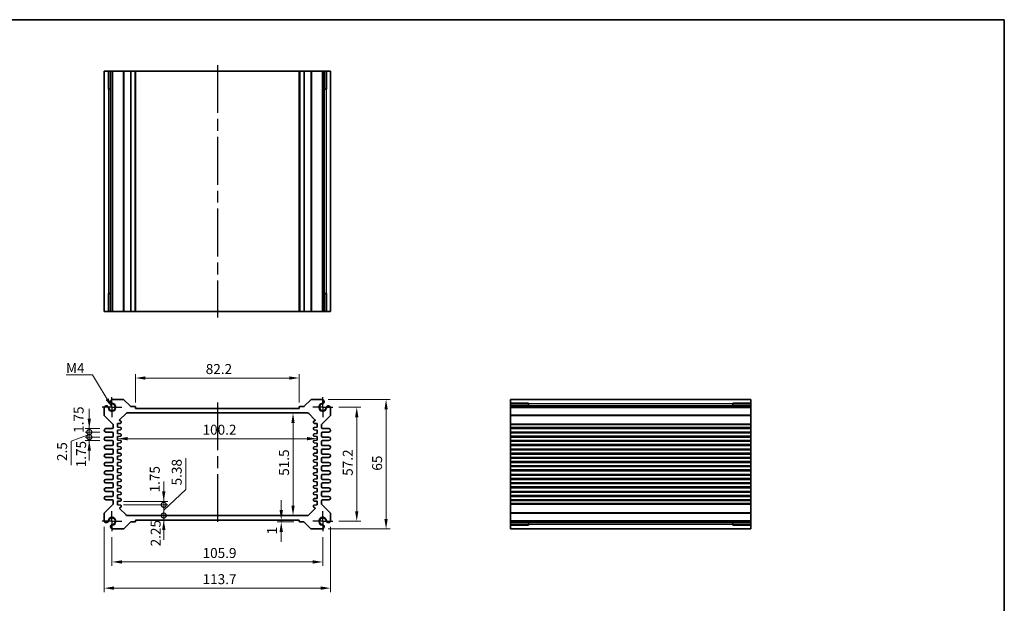
# Model space of a CAD drawing. Units: millimetres. Extents: x 29 to 3578, y 16 to 718.
# Drawn here: x 2096 to 2590, y 285 to 578 of the extents above; entities that cross this region are included whole.
import ezdxf

# ---------------------------------------------------------------- set-up
doc = ezdxf.new("R2010")
doc.units = ezdxf.units.MM
doc.header["$LTSCALE"] = 2
doc.linetypes.add('AM_ISO08W050', pattern=[18, 12, -1.5, 3, -1.5])
doc.linetypes.add('AM_ISO08W050x2', pattern=[9, 6, -0.75, 1.5, -0.75])
doc.layers.get('Defpoints').update_dxf_attribs({"lineweight": 25})
for name, color, linetype, lineweight in [('AM_7', 4, 'AM_ISO08W050', 25), ('Border (ISO)', 7, 'Continuous', 35), ('Dimension (ISO)', 7, 'Continuous', 18), ('Dimension (ISO) @ 1', 7, 'Continuous', 18), ('Symbol (ISO)', 7, 'Continuous', 18), ('Visible (ISO)', 7, 'Continuous', 35), ('Visible Narrow (ISO)', 7, 'Continuous', 25)]:
    doc.layers.add(name, color=color, linetype=linetype, lineweight=lineweight)
doc.styles.add('Note Text (TK)', font='txt')
doc.dimstyles.new('Default - Method 1b (TK)', dxfattribs={"dimscale": 2, "dimtxt": 2.5, "dimasz": 2.5, "dimexe": 1, "dimexo": 1.5, "dimgap": 1, "dimtad": 1, "dimtoh": 1, "dimrnd": 1e-08, "dimdsep": 46, "dimtxsty": 'Note Text (TK)', "dimcen": 0.09, "dimdle": 5, "dimclrd": 100, "dimclre": 100, "dimclrt": 7, "dimadec": 1, "dimazin": 1, "dimtfac": 1, "dimtmove": 0, "dimatfit": 3, "dimfxl": 1, "dimtolj": 1, "dimlwd": -1, "dimlwe": -1, "dimarcsym": 0})
doc.dimstyles.new('Default - Method 1b (TK)$7', dxfattribs={"dimscale": 2, "dimtxt": 2.5, "dimasz": 2.5, "dimexe": 1, "dimexo": 1.5, "dimgap": 1, "dimtad": 1, "dimtoh": 1, "dimrnd": 1e-08, "dimdsep": 46, "dimtxsty": 'Note Text (TK)', "dimcen": 0.09, "dimdle": 5, "dimclrd": 100, "dimclre": 100, "dimclrt": 7, "dimadec": 1, "dimazin": 1, "dimtfac": 1, "dimtmove": 0, "dimatfit": 3, "dimfxl": 1, "dimtolj": 1, "dimlwd": -1, "dimlwe": -1, "dimarcsym": 0})

# ---------------------------------------------------------------- blocks, each defined once
blk = doc.blocks.new('図面枠 tk図枠')
at = {"layer": 'Border (ISO)'}
for p, q in [((14.5, 289), (405.5, 289)), ((405.5, 289), (405.5, 8))]:
    blk.add_line(p, q, dxfattribs=at)
blk = doc.blocks.new('*D32')
at = {"layer": 'Defpoints', "color": 0}
for p in [(2154.04, 398.14), (2154.04, 382.87), (2236.24, 382.87)]:
    blk.add_point(p, dxfattribs=at)
at = {"layer": 'Dimension (ISO)', "color": 100}
for p, q in [((2154.04, 385.87), (2154.04, 400.14)), ((2231.24, 398.14), (2159.04, 398.14)), ((2236.24, 385.87), (2236.24, 400.14))]:
    blk.add_line(p, q, dxfattribs=at)
for points in [[(2159.04, 398.98), (2159.04, 397.31), (2154.04, 398.14)], [(2231.24, 398.98), (2231.24, 397.31), (2236.24, 398.14)]]:
    blk.add_solid(points, dxfattribs=at)
at = {"layer": 'Dimension (ISO)', "color": 7, "insert": (2189.31, 402.64), "char_height": 5, "attachment_point": 4, "style": 'Note Text (TK)'}
blk.add_mtext('\\A1;82.2', dxfattribs=at)
blk = doc.blocks.new('*D33')
at = {"layer": 'Defpoints', "color": 0}
for p in [(2233.15, 380.62), (2233.15, 329.12), (2233.15, 329.12)]:
    blk.add_point(p, dxfattribs=at)
at = {"layer": 'Dimension (ISO)', "color": 100}
blk.add_line((2233.15, 375.62), (2233.15, 334.12), dxfattribs=at)
for points in [[(2232.32, 375.62), (2233.98, 375.62), (2233.15, 380.62)], [(2232.32, 334.12), (2233.98, 334.12), (2233.15, 329.12)]]:
    blk.add_solid(points, dxfattribs=at)
at = {"layer": 'Dimension (ISO)', "color": 7, "insert": (2228.65, 349.05), "char_height": 5, "attachment_point": 4, "rotation": 90, "style": 'Note Text (TK)'}
blk.add_mtext('\\A1;51.5', dxfattribs=at)
blk = doc.blocks.new('*D34')
at = {"layer": 'Defpoints', "color": 0}
for p in [(2145.04, 367.87), (2245.24, 367.87), (2245.24, 367.69)]:
    blk.add_point(p, dxfattribs=at)
at = {"layer": 'Dimension (ISO)', "color": 100}
blk.add_line((2150.04, 367.69), (2240.24, 367.69), dxfattribs=at)
for points in [[(2150.04, 368.52), (2150.04, 366.86), (2145.04, 367.69)], [(2240.24, 368.52), (2240.24, 366.86), (2245.24, 367.69)]]:
    blk.add_solid(points, dxfattribs=at)
at = {"layer": 'Dimension (ISO)', "color": 7, "insert": (2187.7, 372.19), "char_height": 5, "attachment_point": 4, "style": 'Note Text (TK)'}
blk.add_mtext('\\A1;100.2', dxfattribs=at)
blk = doc.blocks.new('*D64')
at = {"layer": 'Defpoints', "color": 0}
for p in [(2253.09, 383.47), (2253.09, 326.27), (2265.17, 326.27)]:
    blk.add_point(p, dxfattribs=at)
at = {"layer": 'Dimension (ISO)', "color": 100}
for p, q in [((2256.09, 383.47), (2267.17, 383.47)), ((2265.17, 378.47), (2265.17, 331.27)), ((2256.09, 326.27), (2267.17, 326.27))]:
    blk.add_line(p, q, dxfattribs=at)
for points in [[(2264.34, 378.47), (2266.01, 378.47), (2265.17, 383.47)], [(2264.34, 331.27), (2266.01, 331.27), (2265.17, 326.27)]]:
    blk.add_solid(points, dxfattribs=at)
at = {"layer": 'Dimension (ISO)', "color": 7, "insert": (2260.67, 349.05), "char_height": 5, "attachment_point": 4, "rotation": 90, "style": 'Note Text (TK)'}
blk.add_mtext('\\A1;57.2', dxfattribs=at)
blk = doc.blocks.new('*D35')
at = {"layer": 'Defpoints', "color": 0}
for p in [(2247.89, 387.37), (2247.89, 322.37), (2279.9, 322.37)]:
    blk.add_point(p, dxfattribs=at)
at = {"layer": 'Dimension (ISO)', "color": 100}
for p, q in [((2250.89, 387.37), (2281.9, 387.37)), ((2279.9, 382.37), (2279.9, 327.37)), ((2250.89, 322.37), (2281.9, 322.37))]:
    blk.add_line(p, q, dxfattribs=at)
for points in [[(2279.07, 382.37), (2280.73, 382.37), (2279.9, 387.37)], [(2279.07, 327.37), (2280.73, 327.37), (2279.9, 322.37)]]:
    blk.add_solid(points, dxfattribs=at)
at = {"layer": 'Dimension (ISO)', "color": 7, "insert": (2275.4, 351.62), "char_height": 5, "attachment_point": 4, "rotation": 90, "style": 'Note Text (TK)'}
blk.add_mtext('\\A1;65', dxfattribs=at)
blk = doc.blocks.new('_DotSmall')
at = {"color": 0, "linetype": 'ByBlock', "const_width": 0.5}
blk.add_lwpolyline([(-0.0625, 0, 1), (0.0625, 0, 1)], format="xyb", close=True, dxfattribs=at)
blk = doc.blocks.new('*D55')
at = {"layer": 'Defpoints', "color": 0}
for p in [(2145.04, 336.24), (2145.04, 334.49), (2168.21, 336.24)]:
    blk.add_point(p, dxfattribs=at)
at = {"layer": 'Dimension (ISO)', "color": 100}
for p, q in [((2168.21, 341.24), (2168.21, 346.24)), ((2148.04, 336.24), (2170.21, 336.24)), ((2148.04, 334.49), (2170.21, 334.49)), ((2168.21, 334.49), (2168.21, 336.24)), ((2168.21, 334.49), (2168.21, 329.49))]:
    blk.add_line(p, q, dxfattribs=at)
blk.add_solid([(2167.38, 341.24), (2169.05, 341.24), (2168.21, 336.24)], dxfattribs=at)
at = {"layer": 'Dimension (ISO)', "color": 100, "xscale": 5, "yscale": 5, "zscale": 5, "rotation": 90}
blk.add_blockref('_DotSmall', (2168.21, 334.49), dxfattribs=at)
at = {"layer": 'Dimension (ISO)', "color": 7, "insert": (2163.71, 340.69), "char_height": 5, "attachment_point": 4, "rotation": 90, "style": 'Note Text (TK)'}
blk.add_mtext('\\A1;1.75', dxfattribs=at)
blk = doc.blocks.new('*D57')
at = {"layer": 'Defpoints', "color": 0}
for p in [(2145.04, 334.49), (2168.21, 334.49), (2149.96, 329.12)]:
    blk.add_point(p, dxfattribs=at)
at = {"layer": 'Dimension (ISO)', "color": 100}
for p, q in [((2179.24, 342.23), (2179.24, 357.9)), ((2168.21, 331.81), (2179.24, 342.23)), ((2168.21, 334.49), (2168.21, 339.49)), ((2148.04, 334.49), (2170.21, 334.49)), ((2168.21, 329.12), (2168.21, 334.49)), ((2168.21, 329.12), (2168.21, 334.49)), ((2168.21, 329.12), (2168.21, 324.12))]:
    blk.add_line(p, q, dxfattribs=at)
at = {"layer": 'Dimension (ISO)', "color": 100, "xscale": 5, "yscale": 5, "zscale": 5}
for p, rotation in [((2168.21, 334.49), 270), ((2168.21, 329.12), 90)]:
    blk.add_blockref('_DotSmall', p, dxfattribs=dict(at, rotation=rotation))
at = {"layer": 'Dimension (ISO)', "color": 7, "insert": (2174.74, 344.23), "char_height": 5, "attachment_point": 4, "rotation": 90, "style": 'Note Text (TK)'}
blk.add_mtext('\\A1;5.38', dxfattribs=at)
blk = doc.blocks.new('*D56')
at = {"layer": 'Defpoints', "color": 0}
for p in [(2149.96, 329.12), (2154.04, 326.87), (2168.21, 329.12)]:
    blk.add_point(p, dxfattribs=at)
at = {"layer": 'Dimension (ISO)', "color": 100}
for p, q in [((2168.21, 329.12), (2168.21, 334.12)), ((2168.21, 326.87), (2168.21, 329.12)), ((2168.21, 321.87), (2168.21, 316.87))]:
    blk.add_line(p, q, dxfattribs=at)
blk.add_solid([(2167.38, 321.87), (2169.05, 321.87), (2168.21, 326.87)], dxfattribs=at)
at = {"layer": 'Dimension (ISO)', "color": 100, "xscale": 5, "yscale": 5, "zscale": 5, "rotation": 270}
blk.add_blockref('_DotSmall', (2168.21, 329.12), dxfattribs=at)
at = {"layer": 'Dimension (ISO)', "color": 7, "insert": (2164.15, 313.63), "char_height": 5, "attachment_point": 4, "rotation": 90, "style": 'Note Text (TK)'}
blk.add_mtext('\\A1;2.25', dxfattribs=at)
blk = doc.blocks.new('*D59')
at = {"layer": 'Defpoints', "color": 0}
for p in [(2130.79, 372.74), (2139.17, 372.74), (2139.17, 370.99)]:
    blk.add_point(p, dxfattribs=at)
at = {"layer": 'Dimension (ISO)', "color": 100}
for p, q in [((2130.79, 377.74), (2130.79, 382.74)), ((2136.17, 372.74), (2128.79, 372.74)), ((2130.79, 370.99), (2130.79, 372.74)), ((2136.17, 370.99), (2128.79, 370.99)), ((2130.79, 370.99), (2130.79, 365.99))]:
    blk.add_line(p, q, dxfattribs=at)
blk.add_solid([(2129.96, 377.74), (2131.63, 377.74), (2130.79, 372.74)], dxfattribs=at)
at = {"layer": 'Dimension (ISO)', "color": 100, "xscale": 5, "yscale": 5, "zscale": 5, "rotation": 90}
blk.add_blockref('_DotSmall', (2130.79, 370.99), dxfattribs=at)
at = {"layer": 'Dimension (ISO)', "color": 7, "insert": (2125.46, 370.62), "char_height": 5, "attachment_point": 4, "rotation": 90, "style": 'Note Text (TK)'}
blk.add_mtext('\\A1;1.75', dxfattribs=at)
blk = doc.blocks.new('*D58')
at = {"layer": 'Defpoints', "color": 0}
for p in [(2130.79, 370.99), (2139.17, 370.99), (2139.17, 368.49)]:
    blk.add_point(p, dxfattribs=at)
at = {"layer": 'Dimension (ISO)', "color": 100}
for p, q in [((2130.79, 370.99), (2130.79, 375.99)), ((2130.79, 369.74), (2121.64, 366.46)), ((2121.64, 366.46), (2121.64, 354.45)), ((2136.17, 370.99), (2128.79, 370.99)), ((2136.17, 368.49), (2128.79, 368.49)), ((2130.79, 368.49), (2130.79, 370.99)), ((2130.79, 368.49), (2130.79, 370.99)), ((2130.79, 368.49), (2130.79, 363.49))]:
    blk.add_line(p, q, dxfattribs=at)
at = {"layer": 'Dimension (ISO)', "color": 100, "xscale": 5, "yscale": 5, "zscale": 5}
for p, rotation in [((2130.79, 370.99), 270), ((2130.79, 368.49), 90)]:
    blk.add_blockref('_DotSmall', p, dxfattribs=dict(at, rotation=rotation))
at = {"layer": 'Dimension (ISO)', "color": 7, "insert": (2117.14, 356.45), "char_height": 5, "attachment_point": 4, "rotation": 90, "style": 'Note Text (TK)'}
blk.add_mtext('\\A1;2.5', dxfattribs=at)
blk = doc.blocks.new('*D54')
at = {"layer": 'Defpoints', "color": 0}
for p in [(2130.79, 368.49), (2139.17, 368.49), (2139.17, 366.74)]:
    blk.add_point(p, dxfattribs=at)
at = {"layer": 'Dimension (ISO)', "color": 100}
for p, q in [((2130.79, 368.49), (2130.79, 373.49)), ((2136.17, 368.49), (2128.79, 368.49)), ((2136.17, 366.74), (2128.79, 366.74)), ((2130.79, 366.74), (2130.79, 368.49)), ((2130.79, 361.74), (2130.79, 356.74))]:
    blk.add_line(p, q, dxfattribs=at)
blk.add_solid([(2129.96, 361.74), (2131.63, 361.74), (2130.79, 366.74)], dxfattribs=at)
at = {"layer": 'Dimension (ISO)', "color": 100, "xscale": 5, "yscale": 5, "zscale": 5, "rotation": 270}
blk.add_blockref('_DotSmall', (2130.79, 368.49), dxfattribs=at)
at = {"layer": 'Dimension (ISO)', "color": 7, "insert": (2126.69, 353.3), "char_height": 5, "attachment_point": 4, "rotation": 90, "style": 'Note Text (TK)'}
blk.add_mtext('\\A1;1.75', dxfattribs=at)
blk = doc.blocks.new('*D52')
at = {"layer": 'Defpoints', "color": 0}
for p in [(2227.24, 326.87), (2227.24, 325.87), (2236.54, 325.87)]:
    blk.add_point(p, dxfattribs=at)
at = {"layer": 'Dimension (ISO)', "color": 100}
for p, q in [((2227.24, 331.87), (2227.24, 336.87)), ((2227.24, 326.87), (2227.24, 325.87)), ((2233.54, 325.87), (2225.24, 325.87)), ((2227.24, 320.87), (2227.24, 315.87))]:
    blk.add_line(p, q, dxfattribs=at)
for points in [[(2226.41, 331.87), (2228.08, 331.87), (2227.24, 326.87)], [(2226.41, 320.87), (2228.08, 320.87), (2227.24, 325.87)]]:
    blk.add_solid(points, dxfattribs=at)
at = {"layer": 'Dimension (ISO)', "color": 7, "insert": (2222.64, 319.6), "char_height": 5, "attachment_point": 4, "rotation": 90, "style": 'Note Text (TK)'}
blk.add_mtext('\\A1;1', dxfattribs=at)
blk = doc.blocks.new('*D63')
at = {"layer": 'Defpoints', "color": 0}
for p in [(2142.19, 321.27), (2248.09, 321.27), (2248.09, 305.81)]:
    blk.add_point(p, dxfattribs=at)
at = {"layer": 'Dimension (ISO)', "color": 100}
for p, q in [((2142.19, 318.27), (2142.19, 303.81)), ((2248.09, 318.27), (2248.09, 303.81)), ((2147.19, 305.81), (2243.09, 305.81))]:
    blk.add_line(p, q, dxfattribs=at)
for points in [[(2147.19, 306.65), (2147.19, 304.98), (2142.19, 305.81)], [(2243.09, 306.65), (2243.09, 304.98), (2248.09, 305.81)]]:
    blk.add_solid(points, dxfattribs=at)
at = {"layer": 'Dimension (ISO)', "color": 7, "insert": (2187.72, 310.31), "char_height": 5, "attachment_point": 4, "style": 'Note Text (TK)'}
blk.add_mtext('\\A1;105.9', dxfattribs=at)
blk = doc.blocks.new('*D36')
at = {"layer": 'Defpoints', "color": 0}
for p in [(2138.29, 326.48), (2251.99, 326.48), (2251.99, 292.68)]:
    blk.add_point(p, dxfattribs=at)
at = {"layer": 'Dimension (ISO)', "color": 100}
for p, q in [((2138.29, 323.48), (2138.29, 290.68)), ((2251.99, 323.48), (2251.99, 290.68)), ((2143.29, 292.68), (2246.99, 292.68))]:
    blk.add_line(p, q, dxfattribs=at)
for points in [[(2143.29, 293.52), (2143.29, 291.85), (2138.29, 292.68)], [(2246.99, 293.52), (2246.99, 291.85), (2251.99, 292.68)]]:
    blk.add_solid(points, dxfattribs=at)
at = {"layer": 'Dimension (ISO)', "color": 7, "insert": (2187.74, 297.18), "char_height": 5, "attachment_point": 4, "style": 'Note Text (TK)'}
blk.add_mtext('\\A1;113.7', dxfattribs=at)

msp = doc.modelspace()

# ---------------------------------------------------------------- linework, layer by layer
at = {"layer": 'AM_7'}
for p, q in [((2195.1442, 555.1743), (2195.1442, 428.5743)), ((2195.1442, 385.8698), (2195.1442, 323.8698))]:
    msp.add_line(p, q, dxfattribs=at)
at = {"layer": 'AM_7', "linetype": 'AM_ISO08W050x2', "ltscale": 0.5}
for p, q in [((2142.1942, 383.4698), (2142.1942, 388.4698)), ((2248.0942, 383.4698), (2248.0942, 388.4698)), ((2142.1942, 383.4698), (2137.1942, 383.4698)), ((2142.1942, 383.4698), (2147.1942, 383.4698)), ((2142.1942, 383.4698), (2142.1942, 378.4698)), ((2248.0942, 383.4698), (2243.0942, 383.4698)), ((2248.0942, 383.4698), (2253.0942, 383.4698)), ((2248.0942, 383.4698), (2248.0942, 378.4698)), ((2142.1942, 326.2698), (2142.1942, 331.2698)), ((2248.0942, 326.2698), (2248.0942, 331.2698)), ((2142.1942, 326.2698), (2137.1942, 326.2698)), ((2142.1942, 326.2698), (2147.1942, 326.2698)), ((2142.1942, 326.2698), (2142.1942, 321.2698)), ((2248.0942, 326.2698), (2243.0942, 326.2698)), ((2248.0942, 326.2698), (2253.0942, 326.2698)), ((2248.0942, 326.2698), (2248.0942, 321.2698))]:
    msp.add_line(p, q, dxfattribs=at)
at = {"layer": 'Visible (ISO)'}
for p, q in [((2138.2942, 552.1743), (2251.9942, 552.1743)), ((2138.2942, 552.1743), (2138.2942, 431.5743)), ((2140.4656, 543.1743), (2140.4656, 552.1743)), ((2141.4852, 552.1743), (2141.4852, 431.5743)), ((2142.4032, 552.1743), (2142.4032, 431.5743)), ((2154.0442, 552.1743), (2154.0442, 431.5743)), ((2236.2442, 552.1743), (2236.2442, 431.5743)), ((2247.8852, 552.1743), (2247.8852, 431.5743)), ((2248.8032, 552.1743), (2248.8032, 431.5743)), ((2249.8228, 552.1743), (2249.8228, 543.1743)), ((2251.9942, 552.1743), (2251.9942, 431.5743)), ((2141.4852, 543.1743), (2140.2249, 543.1743)), ((2250.0635, 543.1743), (2248.8032, 543.1743)), ((2140.2249, 440.5743), (2141.4852, 440.5743)), ((2140.4656, 431.5743), (2140.4656, 440.5743)), ((2248.8032, 440.5743), (2250.0635, 440.5743)), ((2249.8228, 440.5743), (2249.8228, 431.5743)), ((2138.2942, 431.5743), (2251.9942, 431.5743)), ((2147.8372, 387.3698), (2142.4032, 387.3698)), ((2151.4564, 383.9577), (2148.1908, 387.2234)), ((2242.0976, 387.2234), (2238.832, 383.9577)), ((2247.8852, 387.3698), (2242.4512, 387.3698)), ((2463.0748, 387.3698), (2342.4748, 387.3698)), ((2342.4748, 387.3698), (2342.4748, 322.3698)), ((2463.0748, 387.3698), (2463.0748, 322.3698)), ((2138.2942, 383.2608), (2138.2942, 379.5769)), ((2153.7442, 383.8698), (2151.6686, 383.8698)), ((2154.0442, 382.8698), (2154.0442, 383.5698)), ((2236.2442, 382.8698), (2154.0442, 382.8698)), ((2236.2442, 383.5698), (2236.2442, 382.8698)), ((2238.6198, 383.8698), (2236.5442, 383.8698)), ((2251.9942, 379.5769), (2251.9942, 383.2608)), ((2342.4748, 385.1985), (2351.4748, 385.1985)), ((2463.0748, 384.1789), (2342.4748, 384.1789)), ((2463.0748, 383.2608), (2342.4748, 383.2608)), ((2351.4748, 385.4392), (2351.4748, 384.1789)), ((2454.0748, 384.1789), (2454.0748, 385.4392)), ((2454.0748, 385.1985), (2463.0748, 385.1985)), ((2138.4407, 379.2234), (2142.6478, 375.0163)), ((2146.0442, 377.1198), (2149.2513, 380.3269)), ((2146.0442, 376.9163), (2146.0442, 377.1198)), ((2146.5241, 376.5969), (2146.3144, 376.6178)), ((2146.7942, 375.6913), (2146.7942, 376.2983)), ((2149.9584, 380.6198), (2240.33, 380.6198)), ((2241.0371, 380.3269), (2244.1563, 377.2077)), ((2243.4942, 376.2983), (2243.4942, 375.6913)), ((2243.9741, 376.6178), (2243.7644, 376.5969)), ((2244.2442, 376.9956), (2244.2442, 376.9163)), ((2247.6407, 375.0163), (2251.8478, 379.2234)), ((2142.2942, 372.7448), (2139.1692, 372.7448)), ((2142.7942, 374.6627), (2142.7942, 373.2448)), ((2145.0442, 375.2448), (2146.5241, 375.3928)), ((2145.0442, 373.4948), (2145.0442, 375.2448)), ((2146.5241, 373.3469), (2145.0442, 373.4948)), ((2145.0442, 371.9948), (2146.5241, 372.1428)), ((2145.0442, 370.2448), (2145.0442, 371.9948)), ((2146.7942, 372.4413), (2146.7942, 373.0483)), ((2243.4942, 373.0483), (2243.4942, 372.4413)), ((2243.7644, 375.3928), (2245.2442, 375.2448)), ((2245.2442, 373.4948), (2243.7644, 373.3469)), ((2243.7644, 372.1428), (2245.2442, 371.9948)), ((2245.2442, 375.2448), (2245.2442, 373.4948)), ((2245.2442, 371.9948), (2245.2442, 370.2448)), ((2247.4942, 373.2448), (2247.4942, 374.6627)), ((2251.1192, 372.7448), (2247.9942, 372.7448)), ((2463.0748, 372.7448), (2342.4748, 372.7448)), ((2139.1692, 370.9948), (2142.2942, 370.9948)), ((2142.2942, 368.4948), (2139.1692, 368.4948)), ((2139.1692, 366.7448), (2142.2942, 366.7448)), ((2142.7942, 370.4948), (2142.7942, 368.9948)), ((2142.7942, 366.2448), (2142.7942, 364.7448)), ((2146.5241, 370.0969), (2145.0442, 370.2448)), ((2145.0442, 368.7448), (2146.5241, 368.8928)), ((2145.0442, 366.9948), (2145.0442, 368.7448)), ((2146.5241, 366.8469), (2145.0442, 366.9948)), ((2146.7942, 369.1913), (2146.7942, 369.7983)), ((2146.7942, 365.9413), (2146.7942, 366.5483)), ((2243.4942, 369.7983), (2243.4942, 369.1913)), ((2243.4942, 366.5483), (2243.4942, 365.9413)), ((2245.2442, 370.2448), (2243.7644, 370.0969)), ((2243.7644, 368.8928), (2245.2442, 368.7448)), ((2245.2442, 366.9948), (2243.7644, 366.8469)), ((2245.2442, 368.7448), (2245.2442, 366.9948)), ((2247.4942, 368.9948), (2247.4942, 370.4948)), ((2247.4942, 364.7448), (2247.4942, 366.2448)), ((2247.9942, 370.9948), (2251.1192, 370.9948)), ((2251.1192, 368.4948), (2247.9942, 368.4948)), ((2247.9942, 366.7448), (2251.1192, 366.7448)), ((2463.0748, 370.9948), (2342.4748, 370.9948)), ((2463.0748, 368.4948), (2342.4748, 368.4948)), ((2463.0748, 366.7448), (2342.4748, 366.7448)), ((2142.2942, 364.2448), (2139.1692, 364.2448)), ((2139.1692, 362.4948), (2142.2942, 362.4948)), ((2142.7942, 361.9948), (2142.7942, 360.4948)), ((2145.0442, 365.4948), (2146.5241, 365.6428)), ((2145.0442, 363.7448), (2145.0442, 365.4948)), ((2146.5241, 363.5969), (2145.0442, 363.7448)), ((2145.0442, 362.2448), (2146.5241, 362.3928)), ((2145.0442, 360.4948), (2145.0442, 362.2448)), ((2146.7942, 362.6913), (2146.7942, 363.2983)), ((2243.4942, 363.2983), (2243.4942, 362.6913)), ((2243.7644, 365.6428), (2245.2442, 365.4948)), ((2245.2442, 363.7448), (2243.7644, 363.5969)), ((2243.7644, 362.3928), (2245.2442, 362.2448)), ((2245.2442, 365.4948), (2245.2442, 363.7448)), ((2245.2442, 362.2448), (2245.2442, 360.4948)), ((2247.4942, 360.4948), (2247.4942, 361.9948)), ((2251.1192, 364.2448), (2247.9942, 364.2448)), ((2247.9942, 362.4948), (2251.1192, 362.4948)), ((2463.0748, 364.2448), (2342.4748, 364.2448)), ((2463.0748, 362.4948), (2342.4748, 362.4948)), ((2142.2942, 359.9948), (2139.1692, 359.9948)), ((2139.1692, 358.2448), (2142.2942, 358.2448)), ((2142.7942, 357.7448), (2142.7942, 356.2448)), ((2146.5241, 360.3469), (2145.0442, 360.4948)), ((2145.0442, 358.9948), (2146.5241, 359.1428)), ((2145.0442, 357.2448), (2145.0442, 358.9948)), ((2146.5241, 357.0969), (2145.0442, 357.2448)), ((2146.7942, 359.4413), (2146.7942, 360.0483)), ((2146.7942, 356.1913), (2146.7942, 356.7983)), ((2243.4942, 360.0483), (2243.4942, 359.4413)), ((2243.4942, 356.7983), (2243.4942, 356.1913)), ((2245.2442, 360.4948), (2243.7644, 360.3469)), ((2243.7644, 359.1428), (2245.2442, 358.9948)), ((2245.2442, 357.2448), (2243.7644, 357.0969)), ((2245.2442, 358.9948), (2245.2442, 357.2448)), ((2247.4942, 356.2448), (2247.4942, 357.7448)), ((2251.1192, 359.9948), (2247.9942, 359.9948)), ((2247.9942, 358.2448), (2251.1192, 358.2448)), ((2463.0748, 359.9948), (2342.4748, 359.9948)), ((2463.0748, 358.2448), (2342.4748, 358.2448)), ((2142.2942, 355.7448), (2139.1692, 355.7448)), ((2139.1692, 353.9948), (2142.2942, 353.9948)), ((2142.2942, 351.4948), (2139.1692, 351.4948)), ((2142.7942, 353.4948), (2142.7942, 351.9948)), ((2145.0442, 355.7448), (2146.5241, 355.8928)), ((2145.0442, 353.9948), (2145.0442, 355.7448)), ((2146.5241, 353.8469), (2145.0442, 353.9948)), ((2145.0442, 352.4948), (2146.5241, 352.6428)), ((2145.0442, 350.7448), (2145.0442, 352.4948)), ((2146.7942, 352.9413), (2146.7942, 353.5483)), ((2243.4942, 353.5483), (2243.4942, 352.9413)), ((2243.7644, 355.8928), (2245.2442, 355.7448)), ((2245.2442, 353.9948), (2243.7644, 353.8469)), ((2243.7644, 352.6428), (2245.2442, 352.4948)), ((2245.2442, 355.7448), (2245.2442, 353.9948)), ((2245.2442, 352.4948), (2245.2442, 350.7448)), ((2247.4942, 351.9948), (2247.4942, 353.4948)), ((2251.1192, 355.7448), (2247.9942, 355.7448)), ((2247.9942, 353.9948), (2251.1192, 353.9948)), ((2251.1192, 351.4948), (2247.9942, 351.4948)), ((2463.0748, 355.7448), (2342.4748, 355.7448)), ((2463.0748, 353.9948), (2342.4748, 353.9948)), ((2463.0748, 351.4948), (2342.4748, 351.4948)), ((2139.1692, 349.7448), (2142.2942, 349.7448)), ((2142.2942, 347.2448), (2139.1692, 347.2448)), ((2142.7942, 349.2448), (2142.7942, 347.7448)), ((2146.5241, 350.5969), (2145.0442, 350.7448)), ((2145.0442, 349.2448), (2146.5241, 349.3928)), ((2145.0442, 347.4948), (2145.0442, 349.2448)), ((2146.5241, 347.3469), (2145.0442, 347.4948)), ((2146.7942, 349.6913), (2146.7942, 350.2983)), ((2146.7942, 346.4413), (2146.7942, 347.0483)), ((2243.4942, 350.2983), (2243.4942, 349.6913)), ((2243.4942, 347.0483), (2243.4942, 346.4413)), ((2245.2442, 350.7448), (2243.7644, 350.5969)), ((2243.7644, 349.3928), (2245.2442, 349.2448)), ((2245.2442, 347.4948), (2243.7644, 347.3469)), ((2245.2442, 349.2448), (2245.2442, 347.4948)), ((2247.4942, 347.7448), (2247.4942, 349.2448)), ((2247.9942, 349.7448), (2251.1192, 349.7448)), ((2251.1192, 347.2448), (2247.9942, 347.2448)), ((2463.0748, 349.7448), (2342.4748, 349.7448)), ((2463.0748, 347.2448), (2342.4748, 347.2448)), ((2139.1692, 345.4948), (2142.2942, 345.4948)), ((2142.2942, 342.9948), (2139.1692, 342.9948)), ((2142.7942, 344.9948), (2142.7942, 343.4948)), ((2145.0442, 345.9948), (2146.5241, 346.1428)), ((2145.0442, 344.2448), (2145.0442, 345.9948)), ((2146.5241, 344.0969), (2145.0442, 344.2448)), ((2145.0442, 342.7448), (2146.5241, 342.8928)), ((2145.0442, 340.9948), (2145.0442, 342.7448)), ((2146.7942, 343.1913), (2146.7942, 343.7983)), ((2243.4942, 343.7983), (2243.4942, 343.1913)), ((2243.7644, 346.1428), (2245.2442, 345.9948)), ((2245.2442, 344.2448), (2243.7644, 344.0969)), ((2243.7644, 342.8928), (2245.2442, 342.7448)), ((2245.2442, 345.9948), (2245.2442, 344.2448)), ((2245.2442, 342.7448), (2245.2442, 340.9948)), ((2247.4942, 343.4948), (2247.4942, 344.9948)), ((2247.9942, 345.4948), (2251.1192, 345.4948)), ((2251.1192, 342.9948), (2247.9942, 342.9948)), ((2463.0748, 345.4948), (2342.4748, 345.4948)), ((2463.0748, 342.9948), (2342.4748, 342.9948)), ((2139.1692, 341.2448), (2142.2942, 341.2448)), ((2142.2942, 338.7448), (2139.1692, 338.7448)), ((2139.1692, 336.9948), (2142.2942, 336.9948)), ((2142.7942, 340.7448), (2142.7942, 339.2448)), ((2142.7942, 336.4948), (2142.7942, 335.0769)), ((2146.5241, 340.8469), (2145.0442, 340.9948)), ((2145.0442, 339.4948), (2146.5241, 339.6428)), ((2145.0442, 337.7448), (2145.0442, 339.4948)), ((2146.5241, 337.5969), (2145.0442, 337.7448)), ((2145.0442, 336.2448), (2146.5241, 336.3928)), ((2146.7942, 339.9413), (2146.7942, 340.5483)), ((2146.7942, 336.6913), (2146.7942, 337.2983)), ((2243.4942, 340.5483), (2243.4942, 339.9413)), ((2243.4942, 337.2983), (2243.4942, 336.6913)), ((2245.2442, 340.9948), (2243.7644, 340.8469)), ((2243.7644, 339.6428), (2245.2442, 339.4948)), ((2245.2442, 337.7448), (2243.7644, 337.5969)), ((2243.7644, 336.3928), (2245.2442, 336.2448)), ((2245.2442, 339.4948), (2245.2442, 337.7448)), ((2247.4942, 339.2448), (2247.4942, 340.7448)), ((2247.4942, 335.0769), (2247.4942, 336.4948)), ((2247.9942, 341.2448), (2251.1192, 341.2448)), ((2251.1192, 338.7448), (2247.9942, 338.7448)), ((2247.9942, 336.9948), (2251.1192, 336.9948)), ((2463.0748, 341.2448), (2342.4748, 341.2448)), ((2463.0748, 338.7448), (2342.4748, 338.7448)), ((2463.0748, 336.9948), (2342.4748, 336.9948)), ((2142.6478, 334.7234), (2138.4407, 330.5163)), ((2145.0442, 334.4948), (2145.0442, 336.2448)), ((2146.5241, 334.3469), (2145.0442, 334.4948)), ((2146.0442, 332.7441), (2146.0442, 332.8233)), ((2149.2513, 329.4127), (2146.1321, 332.532)), ((2146.3144, 333.1219), (2146.5241, 333.1428)), ((2146.7942, 333.4413), (2146.7942, 334.0483)), ((2244.1563, 332.532), (2241.0371, 329.4127)), ((2243.4942, 334.0483), (2243.4942, 333.4413)), ((2245.2442, 334.4948), (2243.7644, 334.3469)), ((2243.7644, 333.1428), (2243.9741, 333.1219)), ((2244.2442, 332.8233), (2244.2442, 332.7441)), ((2245.2442, 336.2448), (2245.2442, 334.4948)), ((2251.8478, 330.5163), (2247.6407, 334.7234)), ((2138.2942, 330.1627), (2138.2942, 326.4788)), ((2240.33, 329.1198), (2149.9584, 329.1198)), ((2154.0442, 326.1698), (2154.0442, 326.8698)), ((2154.0442, 326.8698), (2236.2442, 326.8698)), ((2236.2442, 326.8698), (2236.2442, 326.1698)), ((2251.9942, 326.4788), (2251.9942, 330.1627)), ((2463.0748, 326.4788), (2342.4748, 326.4788)), ((2142.4032, 322.3698), (2147.8372, 322.3698)), ((2148.1908, 322.5163), (2151.4564, 325.782)), ((2151.6686, 325.8698), (2153.7442, 325.8698)), ((2236.5442, 325.8698), (2238.6198, 325.8698)), ((2238.832, 325.782), (2242.0976, 322.5163)), ((2242.4512, 322.3698), (2247.8852, 322.3698)), ((2463.0748, 325.5608), (2342.4748, 325.5608)), ((2351.4748, 324.5412), (2342.4748, 324.5412)), ((2463.0748, 322.3698), (2342.4748, 322.3698)), ((2351.4748, 325.5608), (2351.4748, 324.3005)), ((2454.0748, 324.3005), (2454.0748, 325.5608)), ((2463.0748, 324.5412), (2454.0748, 324.5412))]:
    msp.add_line(p, q, dxfattribs=at)
for centre, radius, start, end in [((2142.6102, 386.264), 1.125, 100.60219, 251.296161), ((2147.8372, 386.8698), 0.5, 45, 90), ((2242.4512, 386.8698), 0.5, 90, 135), ((2247.6782, 386.264), 1.125, 288.703839, 79.39781), ((2139.4, 383.0539), 1.125, 18.703839, 169.39781), ((2142.1942, 383.4698), 1.7295, 181.829653, 88.170347), ((2139.4, 383.0539), 1.125, 8.467579, 18.703839), ((2142.1942, 383.4698), 1.7, 188.467579, 81.532421), ((2142.6102, 386.264), 1.125, 251.296161, 261.532421), ((2151.6686, 384.1698), 0.3, 225, 270), ((2153.7442, 383.5698), 0.3, 0, 90), ((2236.5442, 383.5698), 0.3, 90, 180), ((2238.6198, 384.1698), 0.3, 270, 315), ((2248.0942, 383.4698), 1.7295, 91.829653, 358.170347), ((2248.0942, 383.4698), 1.7, 98.467579, 351.532421), ((2247.6782, 386.264), 1.125, 278.467579, 288.703839), ((2250.8884, 383.0539), 1.125, 161.296161, 171.532421), ((2250.8884, 383.0539), 1.125, 10.60219, 161.296161), ((2138.7942, 379.5769), 0.5, 180, 225), ((2146.3442, 376.9163), 0.3, 180, 264.289407), ((2146.4942, 376.2983), 0.3, 0, 84.289407), ((2149.9584, 379.6198), 1, 90, 135), ((2240.33, 379.6198), 1, 45, 90), ((2243.7942, 376.2983), 0.3, 95.710593, 180), ((2243.9442, 376.9163), 0.3, 275.710593, 0), ((2243.9442, 376.9956), 0.3, 0, 45), ((2251.4942, 379.5769), 0.5, 315, 0), ((2139.1692, 371.8698), 0.875, 90, 270), ((2142.2942, 373.2448), 0.5, 270, 0), ((2142.2942, 374.6627), 0.5, 0, 45), ((2146.4942, 375.6913), 0.3, 275.710593, 0), ((2146.4942, 373.0483), 0.3, 0, 84.289407), ((2146.4942, 372.4413), 0.3, 275.710593, 0), ((2243.7942, 375.6913), 0.3, 180, 264.289407), ((2243.7942, 373.0483), 0.3, 95.710593, 180), ((2243.7942, 372.4413), 0.3, 180, 264.289407), ((2247.9942, 374.6627), 0.5, 135, 180), ((2247.9942, 373.2448), 0.5, 180, 270), ((2251.1192, 371.8698), 0.875, 270, 90), ((2139.1692, 367.6198), 0.875, 90, 270), ((2142.2942, 370.4948), 0.5, 0, 90), ((2142.2942, 368.9948), 0.5, 270, 0), ((2142.2942, 366.2448), 0.5, 0, 90), ((2146.4942, 369.7983), 0.3, 0, 84.289407), ((2146.4942, 369.1913), 0.3, 275.710593, 0), ((2146.4942, 366.5483), 0.3, 0, 84.289407), ((2243.7942, 369.7983), 0.3, 95.710593, 180), ((2243.7942, 369.1913), 0.3, 180, 264.289407), ((2243.7942, 366.5483), 0.3, 95.710593, 180), ((2247.9942, 370.4948), 0.5, 90, 180), ((2247.9942, 368.9948), 0.5, 180, 270), ((2247.9942, 366.2448), 0.5, 90, 180), ((2251.1192, 367.6198), 0.875, 270, 90), ((2139.1692, 363.3698), 0.875, 90, 270), ((2142.2942, 364.7448), 0.5, 270, 0), ((2142.2942, 361.9948), 0.5, 0, 90), ((2146.4942, 365.9413), 0.3, 275.710593, 0), ((2146.4942, 363.2983), 0.3, 0, 84.289407), ((2146.4942, 362.6913), 0.3, 275.710593, 0), ((2243.7942, 365.9413), 0.3, 180, 264.289407), ((2243.7942, 363.2983), 0.3, 95.710593, 180), ((2243.7942, 362.6913), 0.3, 180, 264.289407), ((2247.9942, 364.7448), 0.5, 180, 270), ((2247.9942, 361.9948), 0.5, 90, 180), ((2251.1192, 363.3698), 0.875, 270, 90), ((2139.1692, 359.1198), 0.875, 90, 270), ((2142.2942, 360.4948), 0.5, 270, 0), ((2142.2942, 357.7448), 0.5, 0, 90), ((2142.2942, 356.2448), 0.5, 270, 0), ((2146.4942, 360.0483), 0.3, 0, 84.289407), ((2146.4942, 359.4413), 0.3, 275.710593, 0), ((2146.4942, 356.7983), 0.3, 0, 84.289407), ((2146.4942, 356.1913), 0.3, 275.710593, 0), ((2243.7942, 360.0483), 0.3, 95.710593, 180), ((2243.7942, 359.4413), 0.3, 180, 264.289407), ((2243.7942, 356.7983), 0.3, 95.710593, 180), ((2243.7942, 356.1913), 0.3, 180, 264.289407), ((2247.9942, 360.4948), 0.5, 180, 270), ((2247.9942, 357.7448), 0.5, 90, 180), ((2247.9942, 356.2448), 0.5, 180, 270), ((2251.1192, 359.1198), 0.875, 270, 90), ((2139.1692, 354.8698), 0.875, 90, 270), ((2139.1692, 350.6198), 0.875, 90, 270), ((2142.2942, 353.4948), 0.5, 0, 90), ((2142.2942, 351.9948), 0.5, 270, 0), ((2146.4942, 353.5483), 0.3, 0, 84.289407), ((2146.4942, 352.9413), 0.3, 275.710593, 0), ((2243.7942, 353.5483), 0.3, 95.710593, 180), ((2243.7942, 352.9413), 0.3, 180, 264.289407), ((2247.9942, 353.4948), 0.5, 90, 180), ((2247.9942, 351.9948), 0.5, 180, 270), ((2251.1192, 354.8698), 0.875, 270, 90), ((2251.1192, 350.6198), 0.875, 270, 90), ((2139.1692, 346.3698), 0.875, 90, 270), ((2142.2942, 349.2448), 0.5, 0, 90), ((2142.2942, 347.7448), 0.5, 270, 0), ((2146.4942, 350.2983), 0.3, 0, 84.289407), ((2146.4942, 349.6913), 0.3, 275.710593, 0), ((2146.4942, 347.0483), 0.3, 0, 84.289407), ((2146.4942, 346.4413), 0.3, 275.710593, 0), ((2243.7942, 350.2983), 0.3, 95.710593, 180), ((2243.7942, 349.6913), 0.3, 180, 264.289407), ((2243.7942, 347.0483), 0.3, 95.710593, 180), ((2243.7942, 346.4413), 0.3, 180, 264.289407), ((2247.9942, 349.2448), 0.5, 90, 180), ((2247.9942, 347.7448), 0.5, 180, 270), ((2251.1192, 346.3698), 0.875, 270, 90), ((2139.1692, 342.1198), 0.875, 90, 270), ((2142.2942, 344.9948), 0.5, 0, 90), ((2142.2942, 343.4948), 0.5, 270, 0), ((2146.4942, 343.7983), 0.3, 0, 84.289407), ((2146.4942, 343.1913), 0.3, 275.710593, 0), ((2243.7942, 343.7983), 0.3, 95.710593, 180), ((2243.7942, 343.1913), 0.3, 180, 264.289407), ((2247.9942, 344.9948), 0.5, 90, 180), ((2247.9942, 343.4948), 0.5, 180, 270), ((2251.1192, 342.1198), 0.875, 270, 90), ((2139.1692, 337.8698), 0.875, 90, 270), ((2142.2942, 340.7448), 0.5, 0, 90), ((2142.2942, 339.2448), 0.5, 270, 0), ((2142.2942, 336.4948), 0.5, 0, 90), ((2146.4942, 340.5483), 0.3, 0, 84.289407), ((2146.4942, 339.9413), 0.3, 275.710593, 0), ((2146.4942, 337.2983), 0.3, 0, 84.289407), ((2146.4942, 336.6913), 0.3, 275.710593, 0), ((2243.7942, 340.5483), 0.3, 95.710593, 180), ((2243.7942, 339.9413), 0.3, 180, 264.289407), ((2243.7942, 337.2983), 0.3, 95.710593, 180), ((2243.7942, 336.6913), 0.3, 180, 264.289407), ((2247.9942, 340.7448), 0.5, 90, 180), ((2247.9942, 339.2448), 0.5, 180, 270), ((2247.9942, 336.4948), 0.5, 90, 180), ((2251.1192, 337.8698), 0.875, 270, 90), ((2142.2942, 335.0769), 0.5, 315, 0), ((2146.3442, 332.8233), 0.3, 95.710593, 180), ((2146.3442, 332.7441), 0.3, 180, 225), ((2146.4942, 334.0483), 0.3, 0, 84.289407), ((2146.4942, 333.4413), 0.3, 275.710593, 0), ((2243.7942, 334.0483), 0.3, 95.710593, 180), ((2243.7942, 333.4413), 0.3, 180, 264.289407), ((2243.9442, 332.8233), 0.3, 0, 84.289407), ((2243.9442, 332.7441), 0.3, 315, 0), ((2247.9942, 335.0769), 0.5, 180, 225), ((2138.7942, 330.1627), 0.5, 135, 180), ((2139.4, 326.6858), 1.125, 190.60219, 341.296161), ((2142.1942, 326.2698), 1.7295, 271.829653, 178.170347), ((2139.4, 326.6858), 1.125, 341.296161, 351.532421), ((2142.1942, 326.2698), 1.7, 278.467579, 171.532421), ((2149.9584, 330.1198), 1, 225, 270), ((2240.33, 330.1198), 1, 270, 315), ((2248.0942, 326.2698), 1.7295, 1.829653, 268.170347), ((2248.0942, 326.2698), 1.7, 8.467579, 261.532421), ((2250.8884, 326.6858), 1.125, 188.467579, 198.703839), ((2250.8884, 326.6858), 1.125, 198.703839, 349.39781), ((2251.4942, 330.1627), 0.5, 0, 45), ((2142.6102, 323.4756), 1.125, 108.703839, 259.39781), ((2142.6102, 323.4756), 1.125, 98.467579, 108.703839), ((2147.8372, 322.8698), 0.5, 270, 315), ((2151.6686, 325.5698), 0.3, 90, 135), ((2153.7442, 326.1698), 0.3, 270, 0), ((2236.5442, 326.1698), 0.3, 180, 270), ((2238.6198, 325.5698), 0.3, 45, 90), ((2242.4512, 322.8698), 0.5, 225, 270), ((2247.6782, 323.4756), 1.125, 71.296161, 81.532421), ((2247.6782, 323.4756), 1.125, 280.60219, 71.296161)]:
    msp.add_arc(centre, radius, start, end, dxfattribs=at)
at = {"layer": 'Visible Narrow (ISO)'}
for p, q in [((2140.2249, 552.1743), (2140.2249, 543.1743)), ((2147.8372, 552.1743), (2147.8372, 431.5743)), ((2148.1908, 552.1743), (2148.1908, 431.5743)), ((2151.4564, 552.1743), (2151.4564, 431.5743)), ((2151.6686, 552.1743), (2151.6686, 431.5743)), ((2153.7442, 552.1743), (2153.7442, 431.5743)), ((2236.5442, 552.1743), (2236.5442, 431.5743)), ((2238.6198, 552.1743), (2238.6198, 431.5743)), ((2238.832, 552.1743), (2238.832, 431.5743)), ((2242.0976, 552.1743), (2242.0976, 431.5743)), ((2242.4512, 552.1743), (2242.4512, 431.5743)), ((2250.0635, 543.1743), (2250.0635, 552.1743)), ((2140.5127, 543.1743), (2140.5127, 440.5743)), ((2249.7757, 543.1743), (2249.7757, 440.5743)), ((2140.2249, 440.5743), (2140.2249, 431.5743)), ((2250.0635, 431.5743), (2250.0635, 440.5743)), ((2351.4748, 385.4392), (2342.4748, 385.4392)), ((2454.0748, 385.1513), (2351.4748, 385.1513)), ((2463.0748, 385.4392), (2454.0748, 385.4392)), ((2463.0748, 379.5769), (2342.4748, 379.5769)), ((2463.0748, 379.2234), (2342.4748, 379.2234)), ((2463.0748, 375.0163), (2342.4748, 375.0163)), ((2463.0748, 374.6627), (2342.4748, 374.6627)), ((2463.0748, 373.2448), (2342.4748, 373.2448)), ((2463.0748, 370.4948), (2342.4748, 370.4948)), ((2463.0748, 368.9948), (2342.4748, 368.9948)), ((2463.0748, 366.2448), (2342.4748, 366.2448)), ((2463.0748, 364.7448), (2342.4748, 364.7448)), ((2463.0748, 361.9948), (2342.4748, 361.9948)), ((2463.0748, 360.4948), (2342.4748, 360.4948)), ((2463.0748, 357.7448), (2342.4748, 357.7448)), ((2463.0748, 356.2448), (2342.4748, 356.2448)), ((2463.0748, 353.4948), (2342.4748, 353.4948)), ((2463.0748, 351.9948), (2342.4748, 351.9948)), ((2463.0748, 349.2448), (2342.4748, 349.2448)), ((2463.0748, 347.7448), (2342.4748, 347.7448)), ((2463.0748, 344.9948), (2342.4748, 344.9948)), ((2463.0748, 343.4948), (2342.4748, 343.4948)), ((2463.0748, 340.7448), (2342.4748, 340.7448)), ((2463.0748, 339.2448), (2342.4748, 339.2448)), ((2463.0748, 336.4948), (2342.4748, 336.4948)), ((2463.0748, 335.0769), (2342.4748, 335.0769)), ((2463.0748, 334.7234), (2342.4748, 334.7234)), ((2463.0748, 330.5163), (2342.4748, 330.5163)), ((2463.0748, 330.1627), (2342.4748, 330.1627)), ((2342.4748, 324.3005), (2351.4748, 324.3005)), ((2454.0748, 324.5884), (2351.4748, 324.5884)), ((2454.0748, 324.3005), (2463.0748, 324.3005))]:
    msp.add_line(p, q, dxfattribs=at)
for centre, start, end in [((2142.1942, 383.4698), 169.950691, 100.049309), ((2248.0942, 383.4698), 79.950691, 10.049309), ((2142.1942, 326.2698), 259.950691, 190.049309), ((2248.0942, 326.2698), 349.950691, 280.049309)]:
    msp.add_arc(centre, 2, start, end, dxfattribs=at)

# ---------------------------------------------------------------- block references
at = {"xscale": 2, "yscale": 2, "zscale": 2}
msp.add_blockref('図面枠 tk図枠', (1779.5, 0), dxfattribs=at)

# ---------------------------------------------------------------- texts
at = {"layer": 'Symbol (ISO)', "color": 7, "insert": (2119.1094, 400.6102), "char_height": 5, "attachment_point": 7, "line_spacing_factor": 1.5, "style": 'Note Text (TK)'}
msp.add_mtext('{\\fＭＳ Ｐゴシック|b0|i0;M4}', dxfattribs=at)

# ---------------------------------------------------------------- dimensions: what is measured, and where the dimension line sits
at = {"layer": 'Dimension (ISO) @ 1', "color": 100}
for base, p1, p2, angle, override, picture, middle in [((2154.0442, 398.1421), (2236.2442, 382.8698), (2154.0442, 382.8698), 180, {"dimscale": 1, "dimtxt": 5, "dimasz": 5, "dimexe": 2, "dimexo": 3, "dimgap": 2, "dimtoh": 0, "dimdec": 2, "dimcen": 0.18, "dimtol": 0, "dimlim": 0, "dimtp": 0, "dimtm": 0, "dimtdec": 2, "dimtix": 0, "dimtofl": 0, "dimtmove": 0, "dimatfit": 1}, '*D32', (2195.1442, 398.1421)), ((2279.9006, 322.3698), (2247.8852, 387.3698), (2247.8852, 322.3698), 90, {"dimscale": 1, "dimtxt": 5, "dimasz": 5, "dimexe": 2, "dimexo": 3, "dimgap": 2, "dimtoh": 0, "dimdec": 2, "dimcen": 0.18, "dimtol": 0, "dimlim": 0, "dimtp": 0, "dimtm": 0, "dimtdec": 2, "dimtix": 0, "dimtofl": 0, "dimtmove": 0, "dimatfit": 1}, '*D35', (2279.9006, 354.8698)), ((2130.793, 372.7448), (2139.1692, 370.9948), (2139.1692, 372.7448), 90, {"dimscale": 1, "dimtxt": 5, "dimasz": 5, "dimexe": 2, "dimexo": 3, "dimgap": 2, "dimtoh": 0, "dimblk1": 'DotSmall', "dimsah": 1, "dimcen": 0.18, "dimdle": 0, "dimtix": 0, "dimtofl": 1, "dimtmove": 1, "dimatfit": 1}, '*D59', (2129.9582, 376.2463)), ((2265.1733, 326.2698), (2253.0942, 383.4698), (2253.0942, 326.2698), 90, {"dimscale": 1, "dimtxt": 5, "dimasz": 5, "dimexe": 2, "dimexo": 3, "dimgap": 2, "dimtoh": 0, "dimdec": 2, "dimcen": 0.18, "dimtol": 0, "dimlim": 0, "dimtp": 0, "dimtm": 0, "dimtdec": 2, "dimtix": 0, "dimtofl": 0, "dimtmove": 0, "dimatfit": 1}, '*D64', (2265.1733, 354.8698)), ((2130.793, 370.9948), (2139.1692, 368.4948), (2139.1692, 370.9948), 90, {"dimscale": 1, "dimtxt": 5, "dimasz": 5, "dimexe": 2, "dimexo": 3, "dimgap": 2, "dimtoh": 0, "dimblk1": 'DotSmall', "dimblk2": 'DotSmall', "dimsah": 1, "dimcen": 0.18, "dimdle": 0, "dimtix": 0, "dimtofl": 1, "dimtmove": 1, "dimatfit": 1}, '*D58', (2121.6427, 364.4596)), ((2233.1492, 329.1198), (2233.1492, 380.6198), (2233.1492, 329.1198), 270, {"dimscale": 1, "dimtxt": 5, "dimasz": 5, "dimexe": 2, "dimexo": 3, "dimgap": 2, "dimtoh": 0, "dimdec": 2, "dimcen": 0.18, "dimse1": 1, "dimse2": 1, "dimtol": 0, "dimlim": 0, "dimtp": 0, "dimtm": 0, "dimtdec": 2, "dimtix": 0, "dimtofl": 0, "dimtmove": 0, "dimatfit": 1}, '*D33', (2233.1492, 354.8698)), ((2130.793, 368.4948), (2139.1692, 366.7448), (2139.1692, 368.4948), 90, {"dimscale": 1, "dimtxt": 5, "dimasz": 5, "dimexe": 2, "dimexo": 3, "dimgap": 2, "dimtoh": 0, "dimblk2": 'DotSmall', "dimsah": 1, "dimcen": 0.18, "dimdle": 0, "dimtix": 0, "dimtofl": 1, "dimtmove": 1, "dimatfit": 1}, '*D54', (2131.1868, 358.9203)), ((2245.2442, 367.6897), (2145.0442, 367.8698), (2245.2442, 367.8698), 180, {"dimscale": 1, "dimtxt": 5, "dimasz": 5, "dimexe": 2, "dimexo": 3, "dimgap": 2, "dimtoh": 0, "dimdec": 2, "dimcen": 0.18, "dimse1": 1, "dimse2": 1, "dimtol": 0, "dimlim": 0, "dimtp": 0, "dimtm": 0, "dimtdec": 2, "dimtix": 0, "dimtofl": 0, "dimtmove": 0, "dimatfit": 1}, '*D34', (2195.1442, 367.6897)), ((2168.2123667231, 334.4948416859), (2149.9584187997, 329.1198416859), (2145.0442079175, 334.4948416859), 90, {"dimscale": 1, "dimtxt": 5, "dimasz": 5, "dimexe": 2, "dimexo": 3, "dimgap": 2, "dimtoh": 0, "dimblk1": 'DotSmall', "dimblk2": 'DotSmall', "dimsah": 1, "dimcen": 0.18, "dimdle": 0, "dimse1": 1, "dimtix": 0, "dimtofl": 1, "dimtmove": 1, "dimatfit": 1}, '*D57', (2179.2433909378, 344.2265215474)), ((2168.2124, 336.2448), (2145.0442, 334.4948), (2145.0442, 336.2448), 90, {"dimscale": 1, "dimtxt": 5, "dimasz": 5, "dimexe": 2, "dimexo": 3, "dimgap": 2, "dimtoh": 0, "dimblk1": 'DotSmall', "dimsah": 1, "dimcen": 0.18, "dimdle": 0, "dimtix": 0, "dimtofl": 1, "dimtmove": 1, "dimatfit": 1}, '*D55', (2168.2124, 346.3139)), ((2227.2428, 325.8698), (2227.2428, 326.8698), (2236.5442, 325.8698), 270, {"dimscale": 1, "dimtxt": 5, "dimasz": 5, "dimexe": 2, "dimexo": 3, "dimgap": 2, "dimtoh": 0, "dimcen": 0.18, "dimse1": 1, "dimtix": 0, "dimtofl": 1, "dimtmove": 1, "dimatfit": 1}, '*D52', (2227.1373, 320.3554)), ((2168.2124, 329.1198), (2154.0442, 326.8698), (2149.9584, 329.1198), 90, {"dimscale": 1, "dimtxt": 5, "dimasz": 5, "dimexe": 2, "dimexo": 3, "dimgap": 2, "dimtoh": 0, "dimblk2": 'DotSmall', "dimsah": 1, "dimcen": 0.18, "dimdle": 0, "dimse1": 1, "dimse2": 1, "dimtix": 0, "dimtofl": 1, "dimtmove": 1, "dimatfit": 1}, '*D56', (2168.653, 319.4499)), ((2248.0942, 305.812), (2142.1942, 321.2698), (2248.0942, 321.2698), 180, {"dimscale": 1, "dimtxt": 5, "dimasz": 5, "dimexe": 2, "dimexo": 3, "dimgap": 2, "dimtoh": 0, "dimdec": 2, "dimcen": 0.18, "dimtol": 0, "dimlim": 0, "dimtp": 0, "dimtm": 0, "dimtdec": 2, "dimtix": 0, "dimtofl": 0, "dimtmove": 0, "dimatfit": 1}, '*D63', (2195.1442, 305.812))]:
    dim = msp.add_linear_dim(base=base, p1=p1, p2=p2, angle=angle, dimstyle='Default - Method 1b (TK)', override=override, dxfattribs=at)
    dim.commit()
    dim.dimension.update_dxf_attribs({"geometry": picture, "text_midpoint": middle, "dimtype": 128})
dim = msp.add_linear_dim(base=(2251.9942, 292.6844), p1=(2138.2942, 326.4788), p2=(2251.9942, 326.4788), dimstyle='Default - Method 1b (TK)', override={"dimscale": 1, "dimtxt": 5, "dimasz": 5, "dimexe": 2, "dimexo": 3, "dimgap": 2, "dimtoh": 0, "dimdec": 2, "dimcen": 0.18, "dimtol": 0, "dimlim": 0, "dimtp": 0, "dimtm": 0, "dimtdec": 2, "dimtix": 0, "dimtofl": 0, "dimtmove": 0, "dimatfit": 1}, dxfattribs=at)
dim.commit()
dim.dimension.update_dxf_attribs({"geometry": '*D36', "text_midpoint": (2195.1442, 292.6844), "dimtype": 128})

# ---------------------------------------------------------------- leaders
at = {"layer": 'Symbol (ISO)', "color": 100, "annotation_type": 0, "has_hookline": 1, "hookline_direction": 1, "text_width": 8.2955}
msp.add_leader([(2142.3268, 383.2714), (2132.4049, 399.7769), (2127.4049, 399.7769)], dimstyle='Default - Method 1b (TK)$7', override={"dimgap": 0, "dimtad": 1}, dxfattribs=at)

doc.saveas('drawing.dxf')
